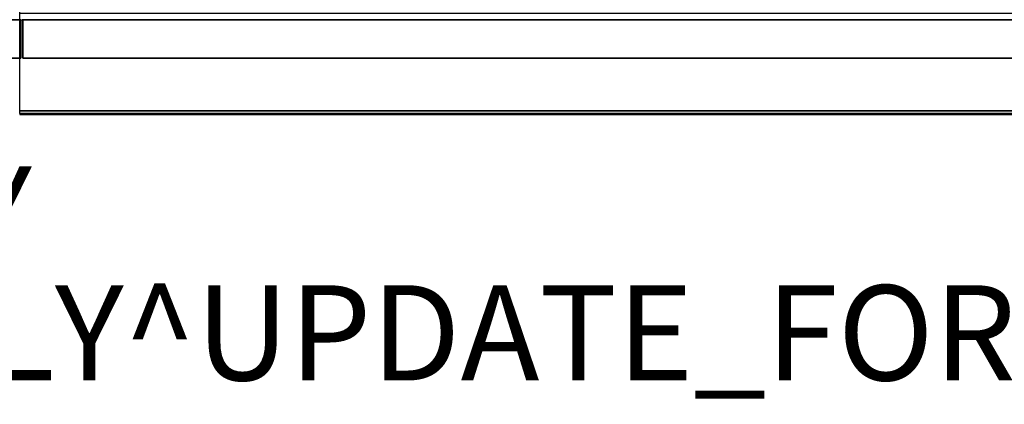
# Model space of a CAD drawing. Units: inches. Extents: x -2 to 155, y -6 to 65.
# Drawn here: x 36 to 56, y -6 to 2 of the extents above; entities that cross this region are included whole.
import ezdxf

# ---------------------------------------------------------------- set-up
doc = ezdxf.new("R2010")
doc.units = ezdxf.units.IN
doc.header["$MEASUREMENT"] = 0
for name, color, linetype in [('PROP-BONUS-FINISH', 7, 'Continuous'), ('PROP-BONUS-PROD_NO', 7, 'Continuous'), ('TILE-EDGE', 3, 'Continuous'), ('TILE-LAM', 3, 'Continuous'), ('TILE-LIGHTSEAL', 8, 'Continuous'), ('WKSURF-EDGE', 6, 'Continuous'), ('WKSURF-TOP', 6, 'Continuous')]:
    doc.layers.add(name, color=color, linetype=linetype)
doc.styles.get("Standard").update_dxf_attribs({"font": 'arial.ttf'})

# ---------------------------------------------------------------- blocks, each defined once
blk = doc.blocks.new('BBUBBLET')
at = {"layer": 'PROP-BONUS-FINISH'}
blk.add_attdef('FINISH', (3, -5.5), '', height=2, dxfattribs=at)
at = {"layer": 'PROP-BONUS-PROD_NO', "flags": 8}
blk.add_attdef('PROD_NO', (3, -3), '', height=2, dxfattribs=at)
blk = doc.blocks.new('MHQ200_4207HC1_0T')
at = {"layer": 'TILE-EDGE'}
for points in [[(0.024, 1.754, 5.5), (0.024, 0.944, 5.5), (83.976, 0.944, 5.5), (83.976, 1.754, 5.5)], [(0.024, 0.944, 41.118), (83.976, 0.944, 41.118), (83.976, 1.754, 41.118), (0.024, 1.754, 41.118)], [(83.976, 1.754, 41.118), (83.976, 0.944, 41.118), (83.976, 0.944, 5.5), (83.976, 1.754, 5.5)]]:
    blk.add_3dface(points, dxfattribs=at)
at = {"layer": 'TILE-LAM'}
for points in [[(83.976, 1.754, 41.118), (0.024, 1.754, 41.118), (0.024, 1.754, 5.5), (83.976, 1.754, 5.5)], [(0.024, 0.944, 41.118), (83.976, 0.944, 41.118), (83.976, 0.944, 5.5), (0.024, 0.944, 5.5)]]:
    blk.add_3dface(points, dxfattribs=at)
at = {"layer": 'TILE-LIGHTSEAL'}
blk.add_3dface([(84, 0.944, 41.118), (84, 0.944, 5.5), (83.976, 0.944, 5.5), (83.976, 0.944, 41.118)], dxfattribs=at)
blk = doc.blocks.new('MHQ210_4203HC1_0T')
at = {"layer": 'TILE-EDGE'}
for points, invisible_edges in [([(0.018, 0.944, 5.5), (0.018, 1.754, 5.5), (33.823, 1.754, 5.5), (32.813, 0.944, 5.5)], 4), ([(32.813, 0.944, 41.118), (33.823, 1.754, 41.118), (0.018, 1.754, 41.118), (0.018, 0.944, 41.118)], 1)]:
    blk.add_3dface(points, dxfattribs=dict(at, invisible_edges=invisible_edges))
blk.add_3dface([(0.018, 1.754, 5.5), (0.018, 0.944, 5.5), (0.018, 0.944, 41.118), (0.018, 1.754, 41.118)], dxfattribs=at)
at = {"layer": 'TILE-LAM'}
for points in [[(33.823, 1.754, 41.118), (0.018, 1.754, 41.118), (0.018, 1.754, 5.5), (33.823, 1.754, 5.5)], [(0.018, 0.944, 41.118), (32.813, 0.944, 41.118), (32.813, 0.944, 5.5), (0.018, 0.944, 5.5)]]:
    blk.add_3dface(points, dxfattribs=at)
blk = doc.blocks.new('MHQ405_T1207KBR_0T')
at = {"layer": 'WKSURF-EDGE'}
for points in [[(84, 2.904, 41.551), (84, 2.927, 41.606), (0, 2.927, 41.606), (0, 2.904, 41.551)], [(84, 2.904, 41.977), (84, 2.927, 41.921), (0, 2.927, 41.921), (0, 2.904, 41.977)], [(84, 2.927, 41.606), (84, 2.927, 41.921), (0, 2.927, 41.921), (0, 2.927, 41.606)], [(0, 2.848, 41.528), (0, 2.904, 41.551), (84, 2.904, 41.551), (84, 2.848, 41.528)], [(0, 2.848, 42), (0, 2.904, 41.977), (84, 2.904, 41.977), (84, 2.848, 42)]]:
    blk.add_3dface(points, dxfattribs=at)
at = {"layer": 'WKSURF-TOP'}
for points in [[(0, 0.799, 41.528), (0, 2.848, 41.528), (84, 2.848, 41.528), (84, 0.799, 41.528)], [(0, -9.744, 42), (0, 2.848, 42), (84, 2.848, 42), (84, -9.744, 42)]]:
    blk.add_3dface(points, dxfattribs=at)

msp = doc.modelspace()

# ---------------------------------------------------------------- block references
at = {"rotation": 180}
for name, p in [('MHQ210_4203HC1_0T', (35.63, 3.026)), ('MHQ405_T1207KBR_0T', (119.586, 3.018, 0)), ('MHQ200_4207HC1_0T', (119.63, 3.026))]:
    msp.add_blockref(name, p, dxfattribs=at)
msp.add_blockref('BBUBBLET', (0, 0)).add_auto_attribs({'PROD_NO': 'NOT_FOR_ORDER_ENTRY', 'FINISH': 'BUDGET_PURPOSES_ONLY^ UPDATE_FOR_CURRENT_PRICING^ DEALER_SPECIFICATION_REQUIRED'})

doc.saveas('drawing.dxf')
